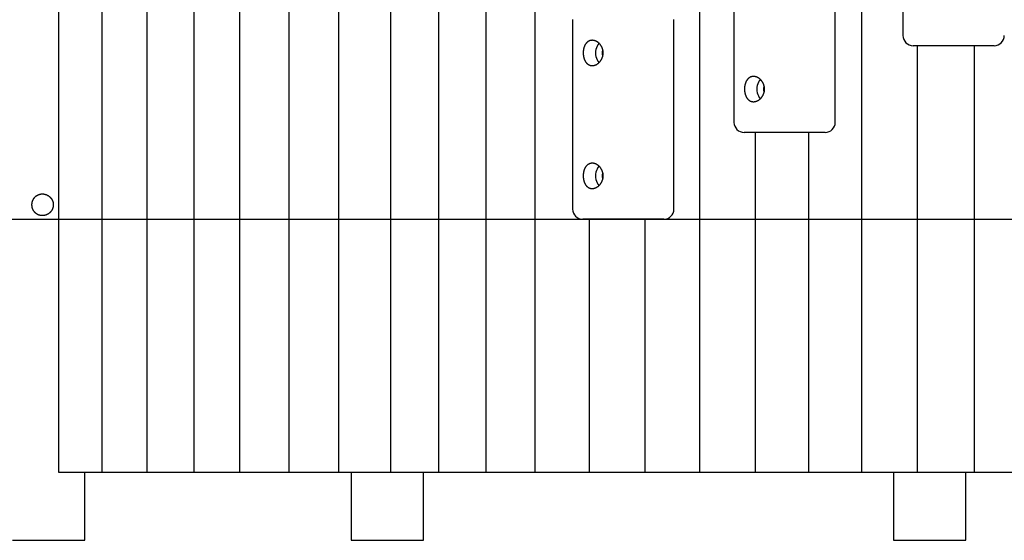
# Model space of a CAD drawing. Extents: x -13571 to 4006, y -3489 to -1925.
# Drawn here: x -1285 to 75, y -3489 to -2769 of the extents above; entities that cross this region are included whole.
import ezdxf

# ---------------------------------------------------------------- set-up
doc = ezdxf.new("R2010")
doc.units = 0

msp = doc.modelspace()

# ---------------------------------------------------------------- linework, layer by layer
at = {"color": 7, "linetype": 'Continuous'}
for p, q in [((-1232, -2004.9), (-1232, -3394.9)), ((-1171.9, -2004.9), (-1171.9, -3394.9)), ((-1109.9, -2004.9), (-1109.9, -3394.9)), ((-1044.8, -2004.9), (-1044.8, -3394.9)), ((-981.8, -2004.9), (-981.8, -3394.9)), ((-913.7, -2004.9), (-913.7, -3394.9)), ((-844.9, -2004.9), (-844.9, -3394.9)), ((-773, -2004.9), (-773, -3394.9)), ((-706.6, -2004.9), (-706.6, -3394.9)), ((-641.4, -2004.9), (-641.4, -3394.9)), ((-573.6, -2004.9), (-573.6, -3394.9)), ((-345.9, -2004.9), (-345.9, -3394.9)), ((-122, -2004.9), (-122, -3394.9)), ((-64.8, -2528.9), (-64.8, -2790.9)), ((-298.4, -2648.9), (-298.4, -2910.9)), ((-158.4, -2910.9), (-158.4, -2648.9)), ((-521.3, -2768.9), (-521.3, -3030.9)), ((-381.3, -3030.9), (-381.3, -2768.9)), ((-29.2, -2804.9), (-50.8, -2804.9)), ((-45.2, -2804.9), (-45.2, -3394.9)), ((61.2, -2804.9), (-29.2, -2804.9)), ((33.7, -2804.9), (33.7, -3394.9)), ((-262.8, -2924.9), (-284.4, -2924.9)), ((-269.3, -2924.9), (-269.3, -3394.9)), ((-172.4, -2924.9), (-262.8, -2924.9)), ((-195.4, -2924.9), (-195.4, -3394.9)), ((-13570.9, -3044.9), (4006.2, -3044.9)), ((-1232, -3044.9), (-1171.9, -3044.9)), ((-1171.9, -3044.9), (-1109.9, -3044.9)), ((-1109.9, -3044.9), (-1044.8, -3044.9)), ((-1044.8, -3044.9), (-981.8, -3044.9)), ((-981.8, -3044.9), (-980.5, -3044.9)), ((-980.5, -3044.9), (-913.7, -3044.9)), ((-913.7, -3044.9), (-844.9, -3044.9)), ((-844.9, -3044.9), (-773, -3044.9)), ((-773, -3044.9), (-706.6, -3044.9)), ((-706.6, -3044.9), (-641.4, -3044.9)), ((-641.4, -3044.9), (-573.6, -3044.9)), ((-573.6, -3044.9), (-507.3, -3044.9)), ((-485.7, -3044.9), (-507.3, -3044.9)), ((-498.6, -3044.9), (-498.6, -3394.9)), ((-395.3, -3044.9), (-485.7, -3044.9)), ((-421.7, -3044.9), (-421.7, -3394.9)), ((-395.3, -3044.9), (-345.9, -3044.9)), ((-345.9, -3044.9), (-269.3, -3044.9)), ((-269.3, -3044.9), (-195.4, -3044.9)), ((-195.4, -3044.9), (-122, -3044.9)), ((-122, -3044.9), (-45.2, -3044.9)), ((-45.2, -3044.9), (33.7, -3044.9)), ((33.7, -3044.9), (113.4, -3044.9)), ((-1195.4, -3488.9), (-1195.4, -3394.9)), ((-827.4, -3394.9), (-827.4, -3488.9)), ((-727.4, -3488.9), (-727.4, -3394.9)), ((-77.9, -3394.9), (-77.9, -3488.9)), ((22.1, -3488.9), (22.1, -3394.9)), ((-1295.4, -3488.9), (-1254.1, -3488.9)), ((-1254.1, -3488.9), (-1195.4, -3488.9)), ((-827.4, -3488.9), (-727.4, -3488.9)), ((-77.9, -3488.9), (22.1, -3488.9))]:
    msp.add_line(p, q, dxfattribs=at)
msp.add_line((-1232, -3394.9), (3703.9, -3394.9))
for points in [[(-493.9, -2832.4), (-493.6, -2832.4), (-493.3, -2832.4), (-493, -2832.3), (-492.6, -2832.3), (-492.3, -2832.2), (-492, -2832.2), (-491.6, -2832.1), (-491.3, -2832), (-491, -2831.9), (-490.6, -2831.8), (-490.3, -2831.7), (-490, -2831.6), (-489.7, -2831.5), (-489.3, -2831.3), (-489, -2831.2), (-488.7, -2831), (-488.4, -2830.9), (-488, -2830.7), (-487.7, -2830.5), (-487.4, -2830.3), (-487.1, -2830.1), (-486.8, -2829.9), (-486.5, -2829.7), (-486.2, -2829.5), (-485.9, -2829.2), (-485.6, -2829), (-485.3, -2828.7), (-485, -2828.5), (-484.7, -2828.2), (-484.4, -2827.9), (-484.2, -2827.7), (-483.9, -2827.4), (-483.6, -2827.1), (-483.4, -2826.8), (-483.1, -2826.4), (-482.9, -2826.1), (-482.6, -2825.8), (-482.4, -2825.5), (-482.2, -2825.1), (-481.9, -2824.8), (-481.7, -2824.4), (-481.5, -2824.1), (-481.3, -2823.7), (-481.1, -2823.3), (-480.9, -2823), (-480.8, -2822.6), (-480.6, -2822.2), (-480.4, -2821.8), (-480.3, -2821.4), (-480.1, -2821), (-480, -2820.6), (-479.9, -2820.2), (-479.8, -2819.8), (-479.7, -2819.4), (-479.6, -2819), (-479.5, -2818.6), (-479.4, -2818.3), (-479.4, -2817.9), (-479.3, -2817.6), (-479.3, -2817.2), (-479.2, -2816.8), (-479.2, -2816.5), (-479.1, -2816.1), (-479.1, -2815.7), (-479.1, -2815.4), (-479.1, -2815), (-479.1, -2814.6), (-479.1, -2814.3), (-479.1, -2813.9), (-479.2, -2813.5), (-479.2, -2813.2), (-479.2, -2812.8), (-479.3, -2812.5), (-479.3, -2812.1), (-479.4, -2811.8), (-479.5, -2811.4), (-479.5, -2811), (-479.6, -2810.7), (-479.7, -2810.3), (-479.8, -2810), (-479.9, -2809.7), (-480, -2809.3), (-480.1, -2809), (-480.2, -2808.6), (-480.3, -2808.3), (-480.5, -2808), (-480.6, -2807.7), (-480.7, -2807.3), (-480.9, -2807), (-481, -2806.7), (-481.2, -2806.4), (-481.4, -2806.1), (-481.5, -2805.8), (-481.7, -2805.5), (-481.9, -2805.2), (-482.1, -2804.9), (-482.3, -2804.6), (-482.5, -2804.3), (-482.7, -2804), (-482.9, -2803.7), (-483.1, -2803.4), (-483.3, -2803.2), (-483.5, -2802.9), (-483.8, -2802.6), (-484, -2802.4), (-484.2, -2802.1), (-484.5, -2801.9), (-484.7, -2801.6), (-485, -2801.4), (-485.2, -2801.2), (-485.5, -2800.9), (-485.8, -2800.7), (-486, -2800.5), (-486.3, -2800.3), (-486.6, -2800.1), (-486.8, -2799.9), (-487.1, -2799.7), (-487.4, -2799.5), (-487.7, -2799.4), (-488, -2799.2), (-488.2, -2799.1), (-488.5, -2798.9), (-488.8, -2798.8), (-489.1, -2798.6), (-489.4, -2798.5), (-489.7, -2798.4), (-490, -2798.2), (-490.3, -2798.1), (-490.6, -2798), (-490.9, -2797.9), (-491.2, -2797.9), (-491.5, -2797.8), (-491.8, -2797.7), (-492.1, -2797.6), (-492.4, -2797.6), (-492.7, -2797.5), (-493, -2797.5), (-493.3, -2797.5), (-493.5, -2797.5), (-493.8, -2797.4), (-494.1, -2797.4), (-494.4, -2797.4), (-494.7, -2797.4), (-495, -2797.5), (-495.3, -2797.5), (-495.6, -2797.5), (-495.8, -2797.5), (-496.1, -2797.6), (-496.4, -2797.6), (-496.7, -2797.7), (-496.9, -2797.8), (-497.2, -2797.8), (-497.5, -2797.9), (-497.7, -2798), (-498, -2798.1), (-498.2, -2798.2), (-498.5, -2798.3), (-498.7, -2798.4), (-499, -2798.6), (-499.2, -2798.7), (-499.5, -2798.8), (-499.7, -2799), (-500, -2799.1), (-500.2, -2799.3), (-500.4, -2799.4), (-500.6, -2799.6), (-500.9, -2799.8), (-501.1, -2800), (-501.3, -2800.2), (-501.5, -2800.4), (-501.7, -2800.6), (-501.9, -2800.8), (-502.1, -2801), (-502.3, -2801.2), (-502.5, -2801.4), (-502.7, -2801.7), (-502.9, -2801.9), (-503.1, -2802.1), (-503.3, -2802.4), (-503.4, -2802.7), (-503.6, -2802.9), (-503.8, -2803.2), (-503.9, -2803.5), (-504.1, -2803.7), (-504.3, -2804), (-504.4, -2804.3), (-504.6, -2804.6), (-504.7, -2804.9), (-504.8, -2805.2), (-505, -2805.5), (-505.1, -2805.8), (-505.2, -2806.2), (-505.3, -2806.5), (-505.5, -2806.8), (-505.6, -2807.1), (-505.7, -2807.5), (-505.8, -2807.8), (-505.9, -2808.1), (-506, -2808.5), (-506, -2808.8), (-506.1, -2809.2), (-506.2, -2809.5), (-506.3, -2809.9), (-506.3, -2810.2), (-506.4, -2810.6), (-506.4, -2811), (-506.5, -2811.3), (-506.5, -2811.7), (-506.6, -2812), (-506.6, -2812.4), (-506.7, -2812.8), (-506.7, -2813.1), (-506.7, -2813.5), (-506.7, -2813.9), (-506.7, -2814.2), (-506.7, -2814.6), (-506.7, -2815), (-506.7, -2815.3), (-506.7, -2815.7), (-506.7, -2816.1), (-506.7, -2816.4), (-506.7, -2816.8), (-506.6, -2817.1), (-506.6, -2817.5), (-506.6, -2817.9), (-506.5, -2818.2), (-506.5, -2818.6), (-506.4, -2818.9), (-506.4, -2819.3), (-506.3, -2819.6), (-506.3, -2820), (-506.2, -2820.3), (-506.1, -2820.6), (-506, -2821), (-506, -2821.3), (-505.9, -2821.6), (-505.8, -2822), (-505.7, -2822.3), (-505.6, -2822.6), (-505.5, -2823), (-505.4, -2823.3), (-505.3, -2823.6), (-505.1, -2823.9), (-505, -2824.2), (-504.9, -2824.5), (-504.8, -2824.8), (-504.6, -2825.1), (-504.5, -2825.4), (-504.3, -2825.7), (-504.2, -2826), (-504, -2826.2), (-503.9, -2826.5), (-503.7, -2826.8), (-503.5, -2827), (-503.4, -2827.3), (-503.2, -2827.6), (-503, -2827.8), (-502.8, -2828.1), (-502.6, -2828.3), (-502.4, -2828.5), (-502.2, -2828.8), (-502, -2829), (-501.8, -2829.2), (-501.6, -2829.4), (-501.4, -2829.6), (-501.2, -2829.8), (-501, -2830), (-500.7, -2830.2), (-500.5, -2830.4), (-500.3, -2830.5), (-500, -2830.7), (-499.8, -2830.8), (-499.6, -2831), (-499.3, -2831.1), (-499.1, -2831.3), (-498.9, -2831.4), (-498.6, -2831.5), (-498.4, -2831.6), (-498.1, -2831.7), (-497.9, -2831.8), (-497.6, -2831.9), (-497.4, -2832), (-497.2, -2832), (-496.9, -2832.1), (-496.7, -2832.2), (-496.4, -2832.2), (-496.2, -2832.3), (-496, -2832.3), (-495.7, -2832.3), (-495.5, -2832.3), (-495.2, -2832.4), (-495, -2832.4), (-494.7, -2832.4), (-494.5, -2832.4), (-494.2, -2832.4), (-493.9, -2832.4)], [(-271, -2882.4), (-270.7, -2882.4), (-270.4, -2882.4), (-270, -2882.3), (-269.7, -2882.3), (-269.4, -2882.2), (-269, -2882.2), (-268.7, -2882.1), (-268.4, -2882), (-268, -2881.9), (-267.7, -2881.8), (-267.4, -2881.7), (-267.1, -2881.6), (-266.7, -2881.5), (-266.4, -2881.3), (-266.1, -2881.2), (-265.8, -2881), (-265.4, -2880.9), (-265.1, -2880.7), (-264.8, -2880.5), (-264.5, -2880.3), (-264.2, -2880.1), (-263.9, -2879.9), (-263.5, -2879.7), (-263.2, -2879.5), (-262.9, -2879.2), (-262.7, -2879), (-262.4, -2878.7), (-262.1, -2878.5), (-261.8, -2878.2), (-261.5, -2877.9), (-261.2, -2877.7), (-261, -2877.4), (-260.7, -2877.1), (-260.4, -2876.8), (-260.2, -2876.4), (-259.9, -2876.1), (-259.7, -2875.8), (-259.5, -2875.5), (-259.2, -2875.1), (-259, -2874.8), (-258.8, -2874.4), (-258.6, -2874.1), (-258.4, -2873.7), (-258.2, -2873.3), (-258, -2873), (-257.8, -2872.6), (-257.7, -2872.2), (-257.5, -2871.8), (-257.4, -2871.4), (-257.2, -2871), (-257.1, -2870.6), (-257, -2870.2), (-256.8, -2869.8), (-256.7, -2869.4), (-256.6, -2869), (-256.6, -2868.6), (-256.5, -2868.3), (-256.4, -2867.9), (-256.4, -2867.6), (-256.3, -2867.2), (-256.3, -2866.8), (-256.2, -2866.5), (-256.2, -2866.1), (-256.2, -2865.7), (-256.2, -2865.4), (-256.2, -2865), (-256.2, -2864.6), (-256.2, -2864.3), (-256.2, -2863.9), (-256.2, -2863.5), (-256.3, -2863.2), (-256.3, -2862.8), (-256.3, -2862.5), (-256.4, -2862.1), (-256.5, -2861.8), (-256.5, -2861.4), (-256.6, -2861), (-256.7, -2860.7), (-256.8, -2860.3), (-256.9, -2860), (-257, -2859.7), (-257.1, -2859.3), (-257.2, -2859), (-257.3, -2858.6), (-257.4, -2858.3), (-257.5, -2858), (-257.7, -2857.7), (-257.8, -2857.3), (-258, -2857), (-258.1, -2856.7), (-258.3, -2856.4), (-258.4, -2856.1), (-258.6, -2855.8), (-258.8, -2855.5), (-259, -2855.2), (-259.2, -2854.9), (-259.4, -2854.6), (-259.6, -2854.3), (-259.8, -2854), (-260, -2853.7), (-260.2, -2853.4), (-260.4, -2853.2), (-260.6, -2852.9), (-260.9, -2852.6), (-261.1, -2852.4), (-261.3, -2852.1), (-261.6, -2851.9), (-261.8, -2851.6), (-262.1, -2851.4), (-262.3, -2851.2), (-262.6, -2850.9), (-262.8, -2850.7), (-263.1, -2850.5), (-263.4, -2850.3), (-263.6, -2850.1), (-263.9, -2849.9), (-264.2, -2849.7), (-264.5, -2849.5), (-264.7, -2849.4), (-265, -2849.2), (-265.3, -2849.1), (-265.6, -2848.9), (-265.9, -2848.8), (-266.2, -2848.6), (-266.5, -2848.5), (-266.8, -2848.4), (-267.1, -2848.2), (-267.4, -2848.1), (-267.7, -2848), (-268, -2847.9), (-268.3, -2847.9), (-268.6, -2847.8), (-268.9, -2847.7), (-269.1, -2847.6), (-269.4, -2847.6), (-269.7, -2847.5), (-270, -2847.5), (-270.3, -2847.5), (-270.6, -2847.5), (-270.9, -2847.4), (-271.2, -2847.4), (-271.5, -2847.4), (-271.8, -2847.4), (-272.1, -2847.5), (-272.3, -2847.5), (-272.6, -2847.5), (-272.9, -2847.5), (-273.2, -2847.6), (-273.5, -2847.6), (-273.7, -2847.7), (-274, -2847.8), (-274.3, -2847.8), (-274.5, -2847.9), (-274.8, -2848), (-275.1, -2848.1), (-275.3, -2848.2), (-275.6, -2848.3), (-275.8, -2848.4), (-276.1, -2848.6), (-276.3, -2848.7), (-276.6, -2848.8), (-276.8, -2849), (-277, -2849.1), (-277.3, -2849.3), (-277.5, -2849.4), (-277.7, -2849.6), (-277.9, -2849.8), (-278.2, -2850), (-278.4, -2850.2), (-278.6, -2850.4), (-278.8, -2850.6), (-279, -2850.8), (-279.2, -2851), (-279.4, -2851.2), (-279.6, -2851.4), (-279.8, -2851.7), (-280, -2851.9), (-280.2, -2852.1), (-280.3, -2852.4), (-280.5, -2852.7), (-280.7, -2852.9), (-280.9, -2853.2), (-281, -2853.5), (-281.2, -2853.7), (-281.3, -2854), (-281.5, -2854.3), (-281.6, -2854.6), (-281.8, -2854.9), (-281.9, -2855.2), (-282, -2855.5), (-282.2, -2855.8), (-282.3, -2856.2), (-282.4, -2856.5), (-282.5, -2856.8), (-282.6, -2857.1), (-282.7, -2857.5), (-282.8, -2857.8), (-282.9, -2858.1), (-283, -2858.5), (-283.1, -2858.8), (-283.2, -2859.2), (-283.3, -2859.5), (-283.3, -2859.9), (-283.4, -2860.2), (-283.5, -2860.6), (-283.5, -2861), (-283.6, -2861.3), (-283.6, -2861.7), (-283.7, -2862), (-283.7, -2862.4), (-283.7, -2862.8), (-283.8, -2863.1), (-283.8, -2863.5), (-283.8, -2863.9), (-283.8, -2864.2), (-283.8, -2864.6), (-283.8, -2865), (-283.8, -2865.3), (-283.8, -2865.7), (-283.8, -2866.1), (-283.8, -2866.4), (-283.7, -2866.8), (-283.7, -2867.1), (-283.7, -2867.5), (-283.7, -2867.9), (-283.6, -2868.2), (-283.6, -2868.6), (-283.5, -2868.9), (-283.5, -2869.3), (-283.4, -2869.6), (-283.3, -2870), (-283.3, -2870.3), (-283.2, -2870.6), (-283.1, -2871), (-283, -2871.3), (-283, -2871.6), (-282.9, -2872), (-282.8, -2872.3), (-282.7, -2872.6), (-282.6, -2873), (-282.5, -2873.3), (-282.3, -2873.6), (-282.2, -2873.9), (-282.1, -2874.2), (-282, -2874.5), (-281.8, -2874.8), (-281.7, -2875.1), (-281.6, -2875.4), (-281.4, -2875.7), (-281.3, -2876), (-281.1, -2876.2), (-281, -2876.5), (-280.8, -2876.8), (-280.6, -2877), (-280.4, -2877.3), (-280.3, -2877.6), (-280.1, -2877.8), (-279.9, -2878.1), (-279.7, -2878.3), (-279.5, -2878.5), (-279.3, -2878.8), (-279.1, -2879), (-278.9, -2879.2), (-278.7, -2879.4), (-278.5, -2879.6), (-278.3, -2879.8), (-278, -2880), (-277.8, -2880.2), (-277.6, -2880.4), (-277.3, -2880.5), (-277.1, -2880.7), (-276.9, -2880.8), (-276.6, -2881), (-276.4, -2881.1), (-276.2, -2881.3), (-275.9, -2881.4), (-275.7, -2881.5), (-275.4, -2881.6), (-275.2, -2881.7), (-275, -2881.8), (-274.7, -2881.9), (-274.5, -2882), (-274.2, -2882), (-274, -2882.1), (-273.8, -2882.2), (-273.5, -2882.2), (-273.3, -2882.3), (-273, -2882.3), (-272.8, -2882.3), (-272.5, -2882.3), (-272.3, -2882.4), (-272.1, -2882.4), (-271.8, -2882.4), (-271.6, -2882.4), (-271.3, -2882.4), (-271, -2882.4)], [(-493.9, -3002.4), (-493.6, -3002.4), (-493.3, -3002.4), (-493, -3002.3), (-492.6, -3002.3), (-492.3, -3002.2), (-492, -3002.2), (-491.6, -3002.1), (-491.3, -3002), (-491, -3001.9), (-490.6, -3001.8), (-490.3, -3001.7), (-490, -3001.6), (-489.7, -3001.5), (-489.3, -3001.3), (-489, -3001.2), (-488.7, -3001), (-488.4, -3000.9), (-488, -3000.7), (-487.7, -3000.5), (-487.4, -3000.3), (-487.1, -3000.1), (-486.8, -2999.9), (-486.5, -2999.7), (-486.2, -2999.5), (-485.9, -2999.2), (-485.6, -2999), (-485.3, -2998.7), (-485, -2998.5), (-484.7, -2998.2), (-484.4, -2997.9), (-484.2, -2997.7), (-483.9, -2997.4), (-483.6, -2997.1), (-483.4, -2996.8), (-483.1, -2996.4), (-482.9, -2996.1), (-482.6, -2995.8), (-482.4, -2995.5), (-482.2, -2995.1), (-481.9, -2994.8), (-481.7, -2994.4), (-481.5, -2994.1), (-481.3, -2993.7), (-481.1, -2993.3), (-480.9, -2993), (-480.8, -2992.6), (-480.6, -2992.2), (-480.4, -2991.8), (-480.3, -2991.4), (-480.1, -2991), (-480, -2990.6), (-479.9, -2990.2), (-479.8, -2989.8), (-479.7, -2989.4), (-479.6, -2989), (-479.5, -2988.6), (-479.4, -2988.3), (-479.4, -2987.9), (-479.3, -2987.6), (-479.3, -2987.2), (-479.2, -2986.8), (-479.2, -2986.5), (-479.1, -2986.1), (-479.1, -2985.7), (-479.1, -2985.4), (-479.1, -2985), (-479.1, -2984.6), (-479.1, -2984.3), (-479.1, -2983.9), (-479.2, -2983.5), (-479.2, -2983.2), (-479.2, -2982.8), (-479.3, -2982.5), (-479.3, -2982.1), (-479.4, -2981.8), (-479.5, -2981.4), (-479.5, -2981), (-479.6, -2980.7), (-479.7, -2980.3), (-479.8, -2980), (-479.9, -2979.7), (-480, -2979.3), (-480.1, -2979), (-480.2, -2978.6), (-480.3, -2978.3), (-480.5, -2978), (-480.6, -2977.7), (-480.7, -2977.3), (-480.9, -2977), (-481, -2976.7), (-481.2, -2976.4), (-481.4, -2976.1), (-481.5, -2975.8), (-481.7, -2975.5), (-481.9, -2975.2), (-482.1, -2974.9), (-482.3, -2974.6), (-482.5, -2974.3), (-482.7, -2974), (-482.9, -2973.7), (-483.1, -2973.4), (-483.3, -2973.2), (-483.5, -2972.9), (-483.8, -2972.6), (-484, -2972.4), (-484.2, -2972.1), (-484.5, -2971.9), (-484.7, -2971.6), (-485, -2971.4), (-485.2, -2971.2), (-485.5, -2970.9), (-485.8, -2970.7), (-486, -2970.5), (-486.3, -2970.3), (-486.6, -2970.1), (-486.8, -2969.9), (-487.1, -2969.7), (-487.4, -2969.5), (-487.7, -2969.4), (-488, -2969.2), (-488.2, -2969.1), (-488.5, -2968.9), (-488.8, -2968.8), (-489.1, -2968.6), (-489.4, -2968.5), (-489.7, -2968.4), (-490, -2968.2), (-490.3, -2968.1), (-490.6, -2968), (-490.9, -2967.9), (-491.2, -2967.9), (-491.5, -2967.8), (-491.8, -2967.7), (-492.1, -2967.6), (-492.4, -2967.6), (-492.7, -2967.5), (-493, -2967.5), (-493.3, -2967.5), (-493.5, -2967.5), (-493.8, -2967.4), (-494.1, -2967.4), (-494.4, -2967.4), (-494.7, -2967.4), (-495, -2967.5), (-495.3, -2967.5), (-495.6, -2967.5), (-495.8, -2967.5), (-496.1, -2967.6), (-496.4, -2967.6), (-496.7, -2967.7), (-496.9, -2967.8), (-497.2, -2967.8), (-497.5, -2967.9), (-497.7, -2968), (-498, -2968.1), (-498.2, -2968.2), (-498.5, -2968.3), (-498.7, -2968.4), (-499, -2968.6), (-499.2, -2968.7), (-499.5, -2968.8), (-499.7, -2969), (-500, -2969.1), (-500.2, -2969.3), (-500.4, -2969.4), (-500.6, -2969.6), (-500.9, -2969.8), (-501.1, -2970), (-501.3, -2970.2), (-501.5, -2970.4), (-501.7, -2970.6), (-501.9, -2970.8), (-502.1, -2971), (-502.3, -2971.2), (-502.5, -2971.4), (-502.7, -2971.7), (-502.9, -2971.9), (-503.1, -2972.1), (-503.3, -2972.4), (-503.4, -2972.7), (-503.6, -2972.9), (-503.8, -2973.2), (-503.9, -2973.5), (-504.1, -2973.7), (-504.3, -2974), (-504.4, -2974.3), (-504.6, -2974.6), (-504.7, -2974.9), (-504.8, -2975.2), (-505, -2975.5), (-505.1, -2975.8), (-505.2, -2976.2), (-505.3, -2976.5), (-505.5, -2976.8), (-505.6, -2977.1), (-505.7, -2977.5), (-505.8, -2977.8), (-505.9, -2978.1), (-506, -2978.5), (-506, -2978.8), (-506.1, -2979.2), (-506.2, -2979.5), (-506.3, -2979.9), (-506.3, -2980.2), (-506.4, -2980.6), (-506.4, -2981), (-506.5, -2981.3), (-506.5, -2981.7), (-506.6, -2982), (-506.6, -2982.4), (-506.7, -2982.8), (-506.7, -2983.1), (-506.7, -2983.5), (-506.7, -2983.9), (-506.7, -2984.2), (-506.7, -2984.6), (-506.7, -2985), (-506.7, -2985.3), (-506.7, -2985.7), (-506.7, -2986.1), (-506.7, -2986.4), (-506.7, -2986.8), (-506.6, -2987.1), (-506.6, -2987.5), (-506.6, -2987.9), (-506.5, -2988.2), (-506.5, -2988.6), (-506.4, -2988.9), (-506.4, -2989.3), (-506.3, -2989.6), (-506.3, -2990), (-506.2, -2990.3), (-506.1, -2990.6), (-506, -2991), (-506, -2991.3), (-505.9, -2991.6), (-505.8, -2992), (-505.7, -2992.3), (-505.6, -2992.6), (-505.5, -2993), (-505.4, -2993.3), (-505.3, -2993.6), (-505.1, -2993.9), (-505, -2994.2), (-504.9, -2994.5), (-504.8, -2994.8), (-504.6, -2995.1), (-504.5, -2995.4), (-504.3, -2995.7), (-504.2, -2996), (-504, -2996.2), (-503.9, -2996.5), (-503.7, -2996.8), (-503.5, -2997), (-503.4, -2997.3), (-503.2, -2997.6), (-503, -2997.8), (-502.8, -2998.1), (-502.6, -2998.3), (-502.4, -2998.5), (-502.2, -2998.8), (-502, -2999), (-501.8, -2999.2), (-501.6, -2999.4), (-501.4, -2999.6), (-501.2, -2999.8), (-501, -3000), (-500.7, -3000.2), (-500.5, -3000.4), (-500.3, -3000.5), (-500, -3000.7), (-499.8, -3000.8), (-499.6, -3001), (-499.3, -3001.1), (-499.1, -3001.3), (-498.9, -3001.4), (-498.6, -3001.5), (-498.4, -3001.6), (-498.1, -3001.7), (-497.9, -3001.8), (-497.6, -3001.9), (-497.4, -3002), (-497.2, -3002), (-496.9, -3002.1), (-496.7, -3002.2), (-496.4, -3002.2), (-496.2, -3002.3), (-496, -3002.3), (-495.7, -3002.3), (-495.5, -3002.3), (-495.2, -3002.4), (-495, -3002.4), (-494.7, -3002.4), (-494.5, -3002.4), (-494.2, -3002.4), (-493.9, -3002.4)], [(-1239, -3025.3), (-1239, -3025.6), (-1239, -3026), (-1239, -3026.3), (-1239.1, -3026.7), (-1239.1, -3027), (-1239.2, -3027.4), (-1239.2, -3027.7), (-1239.3, -3028.1), (-1239.4, -3028.4), (-1239.5, -3028.8), (-1239.6, -3029.1), (-1239.7, -3029.4), (-1239.8, -3029.8), (-1239.9, -3030.1), (-1240, -3030.4), (-1240.2, -3030.7), (-1240.3, -3031.1), (-1240.5, -3031.4), (-1240.6, -3031.7), (-1240.8, -3032), (-1241, -3032.3), (-1241.2, -3032.6), (-1241.3, -3032.9), (-1241.5, -3033.2), (-1241.7, -3033.5), (-1242, -3033.8), (-1242.2, -3034.1), (-1242.4, -3034.4), (-1242.6, -3034.6), (-1242.9, -3034.9), (-1243.1, -3035.2), (-1243.4, -3035.4), (-1243.6, -3035.7), (-1243.9, -3035.9), (-1244.1, -3036.2), (-1244.4, -3036.4), (-1244.7, -3036.6), (-1245, -3036.8), (-1245.3, -3037.1), (-1245.6, -3037.3), (-1245.9, -3037.5), (-1246.2, -3037.7), (-1246.5, -3037.8), (-1246.8, -3038), (-1247.2, -3038.2), (-1247.5, -3038.4), (-1247.8, -3038.5), (-1248.2, -3038.7), (-1248.5, -3038.8), (-1248.8, -3039), (-1249.2, -3039.1), (-1249.5, -3039.2), (-1249.9, -3039.3), (-1250.2, -3039.4), (-1250.6, -3039.5), (-1250.9, -3039.6), (-1251.2, -3039.6), (-1251.5, -3039.7), (-1251.8, -3039.7), (-1252.1, -3039.8), (-1252.4, -3039.8), (-1252.7, -3039.9), (-1253, -3039.9), (-1253.4, -3039.9), (-1253.7, -3039.9), (-1254, -3039.9), (-1254.3, -3039.9), (-1254.6, -3039.9), (-1254.9, -3039.9), (-1255.2, -3039.9), (-1255.5, -3039.9), (-1255.8, -3039.8), (-1256.1, -3039.8), (-1256.4, -3039.8), (-1256.7, -3039.7), (-1257, -3039.6), (-1257.3, -3039.6), (-1257.6, -3039.5), (-1257.8, -3039.4), (-1258.1, -3039.4), (-1258.4, -3039.3), (-1258.7, -3039.2), (-1259, -3039.1), (-1259.3, -3039), (-1259.5, -3038.9), (-1259.8, -3038.8), (-1260.1, -3038.6), (-1260.3, -3038.5), (-1260.6, -3038.4), (-1260.9, -3038.2), (-1261.1, -3038.1), (-1261.4, -3037.9), (-1261.6, -3037.8), (-1261.9, -3037.6), (-1262.1, -3037.5), (-1262.4, -3037.3), (-1262.6, -3037.1), (-1262.8, -3036.9), (-1263.1, -3036.8), (-1263.3, -3036.6), (-1263.5, -3036.4), (-1263.7, -3036.2), (-1264, -3036), (-1264.2, -3035.7), (-1264.4, -3035.5), (-1264.6, -3035.3), (-1264.8, -3035.1), (-1265, -3034.8), (-1265.2, -3034.6), (-1265.4, -3034.4), (-1265.6, -3034.1), (-1265.7, -3033.9), (-1265.9, -3033.6), (-1266.1, -3033.3), (-1266.2, -3033.1), (-1266.4, -3032.8), (-1266.6, -3032.5), (-1266.7, -3032.3), (-1266.8, -3032), (-1267, -3031.7), (-1267.1, -3031.4), (-1267.2, -3031.1), (-1267.4, -3030.8), (-1267.5, -3030.5), (-1267.6, -3030.3), (-1267.7, -3030), (-1267.8, -3029.7), (-1267.9, -3029.3), (-1268, -3029), (-1268, -3028.7), (-1268.1, -3028.4), (-1268.2, -3028.1), (-1268.2, -3027.8), (-1268.3, -3027.5), (-1268.3, -3027.2), (-1268.4, -3026.9), (-1268.4, -3026.6), (-1268.4, -3026.2), (-1268.5, -3025.9), (-1268.5, -3025.6), (-1268.5, -3025.3), (-1268.5, -3025), (-1268.5, -3024.7), (-1268.5, -3024.4), (-1268.5, -3024.1), (-1268.5, -3023.8), (-1268.4, -3023.4), (-1268.4, -3023.1), (-1268.4, -3022.8), (-1268.3, -3022.5), (-1268.3, -3022.2), (-1268.2, -3021.9), (-1268.2, -3021.6), (-1268.1, -3021.3), (-1268, -3021), (-1267.9, -3020.7), (-1267.9, -3020.5), (-1267.8, -3020.2), (-1267.7, -3019.9), (-1267.6, -3019.6), (-1267.5, -3019.3), (-1267.4, -3019), (-1267.3, -3018.8), (-1267.1, -3018.5), (-1267, -3018.2), (-1266.9, -3017.9), (-1266.7, -3017.7), (-1266.6, -3017.4), (-1266.5, -3017.1), (-1266.3, -3016.9), (-1266.2, -3016.6), (-1266, -3016.4), (-1265.8, -3016.1), (-1265.7, -3015.9), (-1265.5, -3015.6), (-1265.3, -3015.4), (-1265.1, -3015.2), (-1264.9, -3014.9), (-1264.7, -3014.7), (-1264.5, -3014.5), (-1264.3, -3014.3), (-1264.1, -3014), (-1263.9, -3013.8), (-1263.7, -3013.6), (-1263.4, -3013.4), (-1263.2, -3013.2), (-1263, -3013), (-1262.7, -3012.8), (-1262.5, -3012.7), (-1262.2, -3012.5), (-1262, -3012.3), (-1261.7, -3012.1), (-1261.5, -3012), (-1261.2, -3011.8), (-1260.9, -3011.7), (-1260.7, -3011.5), (-1260.4, -3011.4), (-1260.1, -3011.2), (-1259.8, -3011.1), (-1259.5, -3011), (-1259.2, -3010.9), (-1259, -3010.8), (-1258.7, -3010.7), (-1258.4, -3010.6), (-1258.1, -3010.5), (-1257.8, -3010.4), (-1257.5, -3010.3), (-1257.2, -3010.3), (-1256.9, -3010.2), (-1256.6, -3010.1), (-1256.3, -3010.1), (-1256, -3010), (-1255.6, -3010), (-1255.3, -3010), (-1255, -3010), (-1254.7, -3009.9), (-1254.4, -3009.9), (-1254.1, -3009.9), (-1253.8, -3009.9), (-1253.5, -3009.9), (-1253.2, -3010), (-1252.9, -3010), (-1252.6, -3010), (-1252.3, -3010), (-1252, -3010.1), (-1251.7, -3010.1), (-1251.4, -3010.2), (-1251.1, -3010.3), (-1250.8, -3010.3), (-1250.5, -3010.4), (-1250.2, -3010.5), (-1249.9, -3010.5), (-1249.6, -3010.6), (-1249.3, -3010.7), (-1249, -3010.8), (-1248.7, -3010.9), (-1248.5, -3011.1), (-1248.2, -3011.2), (-1247.9, -3011.3), (-1247.6, -3011.4), (-1247.3, -3011.6), (-1247.1, -3011.7), (-1246.8, -3011.9), (-1246.5, -3012), (-1246.3, -3012.2), (-1246, -3012.3), (-1245.7, -3012.5), (-1245.5, -3012.7), (-1245.2, -3012.8), (-1245, -3013), (-1244.7, -3013.2), (-1244.5, -3013.4), (-1244.3, -3013.6), (-1244, -3013.8), (-1243.8, -3014), (-1243.6, -3014.2), (-1243.3, -3014.5), (-1243.1, -3014.7), (-1242.9, -3014.9), (-1242.7, -3015.2), (-1242.5, -3015.4), (-1242.3, -3015.6), (-1242.1, -3015.9), (-1241.9, -3016.1), (-1241.7, -3016.4), (-1241.5, -3016.7), (-1241.3, -3016.9), (-1241.2, -3017.2), (-1241, -3017.5), (-1240.9, -3017.7), (-1240.7, -3018), (-1240.6, -3018.3), (-1240.4, -3018.6), (-1240.3, -3018.9), (-1240.2, -3019.1), (-1240, -3019.4), (-1239.9, -3019.7), (-1239.8, -3020), (-1239.7, -3020.3), (-1239.6, -3020.6), (-1239.5, -3020.9), (-1239.4, -3021.2), (-1239.4, -3021.5), (-1239.3, -3021.7), (-1239.2, -3022), (-1239.2, -3022.3), (-1239.1, -3022.6), (-1239.1, -3022.9), (-1239.1, -3023.2), (-1239, -3023.5), (-1239, -3023.8), (-1239, -3024.1), (-1239, -3024.4), (-1239, -3024.7), (-1239, -3025), (-1239, -3025.3)]]:
    msp.add_lwpolyline(points, close=True, dxfattribs=at)
for points in [[(-484.8, -2801.6), (-484.9, -2801.7), (-486.3, -2803.5), (-487.5, -2805.5), (-488.4, -2807.7), (-489.1, -2810), (-489.5, -2812.4), (-489.7, -2814.9), (-489.5, -2817.4), (-489.1, -2819.9), (-488.4, -2822.2), (-487.5, -2824.4), (-486.3, -2826.4), (-484.9, -2828.2), (-484.8, -2828.3)], [(-261.9, -2851.6), (-262, -2851.7), (-263.4, -2853.5), (-264.6, -2855.5), (-265.5, -2857.7), (-266.2, -2860), (-266.6, -2862.4), (-266.8, -2864.9), (-266.6, -2867.4), (-266.2, -2869.9), (-265.5, -2872.2), (-264.6, -2874.4), (-263.4, -2876.4), (-262, -2878.2), (-261.9, -2878.3)], [(-484.8, -2971.6), (-484.9, -2971.7), (-486.3, -2973.5), (-487.5, -2975.5), (-488.4, -2977.7), (-489.1, -2980), (-489.5, -2982.4), (-489.7, -2984.9), (-489.5, -2987.4), (-489.1, -2989.9), (-488.4, -2992.2), (-487.5, -2994.4), (-486.3, -2996.4), (-484.9, -2998.2), (-484.8, -2998.3)]]:
    msp.add_lwpolyline(points, dxfattribs=at)
for centre, radius, start, end in [((-50.8, -2790.9), 14, 180, 270), ((61.2, -2790.9), 14, 270, 0), ((-473.4, -2814.9), 7.18, 148.9998, 211.6297), ((-250.5, -2864.9), 7.18, 149.0004, 211.6291), ((-284.4, -2910.9), 14, 180, 270), ((-172.4, -2910.9), 14, 270, 0), ((-473.4, -2984.9), 7.18, 148.9995, 211.6301), ((-507.3, -3030.9), 14, 180, 270), ((-395.3, -3030.9), 14, 270, 0)]:
    msp.add_arc(centre, radius, start, end, dxfattribs=at)

doc.saveas('drawing.dxf')
